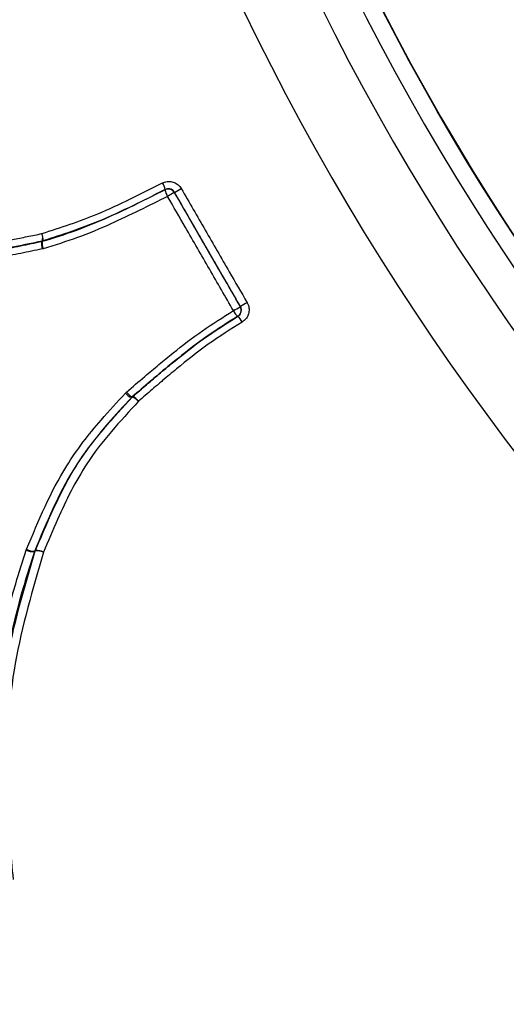
# Model space of a CAD drawing. Units: millimetres. Extents: x -6520 to 6730, y -6588 to 4456.
# Drawn here: x -4190 to -4176, y 1622 to 1650 of the extents above; entities that cross this region are included whole.
import ezdxf

# ---------------------------------------------------------------- set-up
doc = ezdxf.new("R2010")
doc.units = ezdxf.units.MM

msp = doc.modelspace()

# ---------------------------------------------------------------- linework, layer by layer
at = {"color": 7, "linetype": 'Continuous', "lineweight": 25}
for p, q in [((-4185.756, 1645.304), (-4185.748, 1645.308)), ((-4185.485, 1645.229), (-4185.493, 1645.225)), ((-4189.21, 1643.855), (-4189.195, 1643.863)), ((-4189.21, 1643.855), (-4189.196, 1643.858)), ((-4189.18, 1643.867), (-4189.196, 1643.858)), ((-4189.17, 1643.65), (-4189.199, 1643.643)), ((-4183.645, 1642.023), (-4183.638, 1642.028)), ((-4183.713, 1641.754), (-4183.705, 1641.758)), ((-4186.864, 1639.598), (-4186.833, 1639.628)), ((-4186.673, 1639.495), (-4186.689, 1639.48)), ((-4186.674, 1639.489), (-4186.689, 1639.48)), ((-4186.673, 1639.495), (-4186.658, 1639.504)), ((-4189.648, 1635.196), (-4189.637, 1635.226)), ((-4189.392, 1635.175), (-4189.415, 1635.16)), ((-4189.41, 1635.175), (-4189.415, 1635.16)), ((-4189.41, 1635.175), (-4189.387, 1635.19))]:
    msp.add_line(p, q, dxfattribs=at)
msp.add_circle((-4120.43, 1680.608), 66.5, dxfattribs=at)
for centre, radius, start, end in [((-4120.452, 1680.638), 115, 120.74783, 299.25279), ((-4120.452, 1680.638), 70, 121.22786, 298.77214), ((-4120.452, 1680.638), 68, 121.26398, 298.73602), ((-4120.433, 1680.606), 66.5, 120.02889, 300), ((-4120.452, 1680.638), 67, 121.28285, 298.71715), ((-4186.293, 1645.202), 0.555, 10.9655, 31.86), ((-4185.666, 1645.125), 0.2, 29.887, 116.6313), ((-4185.211, 1645.409), 0.554, 190.9351, 211.8766), ((-4201.035, 1672.498), 31.392, 299.6938, 300.0884), ((-4171.231, 1620.187), 28.815, 119.6671, 120.1005), ((-4188.844, 1643.768), 0.376, 166.6402, 199.4011), ((-4189.535, 1643.928), 0.36, 350.129, 24.0125), ((-4189.565, 1643.949), 0.38, 346.8935, 19.2888), ((-4188.844, 1643.796), 0.357, 169.9376, 204.0989), ((-4189.234, 1644.053), 0.194, 281.7455, 286.1159), ((-4198.115, 1666.765), 28.662, 299.8862, 300.3219), ((-4183.818, 1641.923), 0.2, 300.7875, 30.1082), ((-4167.886, 1615.067), 31.226, 119.8983, 120.2951), ((-4183.341, 1642.149), 0.546, 205.4661, 226.6466), ((-4183.818, 1641.924), 0.2, 300, 301.6227), ((-4184.082, 1641.36), 0.545, 25.4591, 46.6734), ((-4186.577, 1639.834), 0.371, 219.4255, 252.5672), ((-4186.543, 1639.815), 0.345, 212.6834, 247.7763), ((-4186.531, 1639.357), 0.194, 130.8903, 137.1683), ((-4186.787, 1639.132), 0.374, 39.5315, 72.3288), ((-4186.791, 1639.183), 0.347, 32.7508, 67.6316), ((-4189.47, 1635.567), 0.411, 244.4276, 277.6562), ((-4189.444, 1635.549), 0.376, 239.1757, 275.1646), ((-4189.209, 1635.117), 0.192, 157.5521, 162.2982), ((-4189.339, 1634.763), 0.416, 64.5919, 97.312), ((-4189.355, 1634.812), 0.38, 59.3292, 94.8387)]:
    msp.add_arc(centre, radius, start, end, dxfattribs=at)
for points, knots in [([(-4185.821, 1645.495), (-4185.801, 1645.504), (-4185.741, 1645.531), (-4185.628, 1645.545), (-4185.495, 1645.517), (-4185.376, 1645.447), (-4185.324, 1645.374), (-4185.298, 1645.337)], [0, 0, 0, 0, 0.108795, 0.331187, 0.553851, 0.776822, 1, 1, 1, 1]), ([(-4189.206, 1644.075), (-4188.679, 1644.246), (-4187.834, 1644.521), (-4186.723, 1645.044), (-4186.122, 1645.345), (-4185.821, 1645.495)], [0, 0, 0, 0, 0.45366, 0.726857, 1, 1, 1, 1]), ([(-4189.196, 1643.858), (-4188.88, 1643.955), (-4188.248, 1644.148), (-4187.099, 1644.632), (-4186.278, 1645.042), (-4185.756, 1645.304)], [0, 0, 0, 0, 0.266157, 0.532795, 1, 1, 1, 1]), ([(-4185.748, 1645.308), (-4186.05, 1645.156), (-4186.658, 1644.852), (-4187.785, 1644.322), (-4188.644, 1644.042), (-4189.18, 1643.867)], [0, 0, 0, 0, 0.27145, 0.544406, 1, 1, 1, 1]), ([(-4185.485, 1645.229), (-4185.498, 1645.247), (-4185.525, 1645.284), (-4185.584, 1645.319), (-4185.651, 1645.333), (-4185.707, 1645.326), (-4185.738, 1645.312), (-4185.748, 1645.308)], [0, 0, 0, 0, 0.222745, 0.44549, 0.668236, 0.89098, 1, 1, 1, 1]), ([(-4185.298, 1645.337), (-4185.073, 1644.948), (-4184.624, 1644.17), (-4184.008, 1643.103), (-4183.617, 1642.425), (-4183.45, 1642.137)], [0, 0, 0, 0, 0.364696, 0.729393, 1, 1, 1, 1]), ([(-4185.682, 1645.116), (-4186.21, 1644.852), (-4187.041, 1644.436), (-4188.206, 1643.946), (-4188.849, 1643.749), (-4189.17, 1643.65)], [0, 0, 0, 0, 0.4652258, 0.7326338, 1, 1, 1, 1]), ([(-4183.834, 1641.914), (-4184.058, 1642.303), (-4184.508, 1643.082), (-4185.124, 1644.149), (-4185.515, 1644.827), (-4185.682, 1645.116)], [0, 0, 0, 0, 0.364709, 0.729417, 1, 1, 1, 1]), ([(-4185.493, 1645.225), (-4185.326, 1644.936), (-4184.935, 1644.258), (-4184.319, 1643.191), (-4183.87, 1642.413), (-4183.645, 1642.023)], [0, 0, 0, 0, 0.270583, 0.635291, 1, 1, 1, 1]), ([(-4183.638, 1642.028), (-4183.804, 1642.317), (-4184.195, 1642.995), (-4184.811, 1644.062), (-4185.261, 1644.84), (-4185.485, 1645.229)], [0, 0, 0, 0, 0.2706077, 0.6353034, 1, 1, 1, 1]), ([(-4194.301, 1643.65), (-4193.75, 1643.568), (-4192.706, 1643.411), (-4191.393, 1643.462), (-4190.453, 1643.607), (-4189.808, 1643.73), (-4189.41, 1643.813), (-4189.21, 1643.855)], [0, 0, 0, 0, 0.326382, 0.617758, 0.764134, 0.881694, 1, 1, 1, 1]), ([(-4189.195, 1643.863), (-4189.334, 1643.834), (-4189.543, 1643.791), (-4189.892, 1643.72), (-4190.383, 1643.627), (-4191.331, 1643.472), (-4192.692, 1643.423), (-4193.746, 1643.582), (-4194.276, 1643.662)], [0, 0, 0, 0, 0.082658, 0.124096, 0.207225, 0.37447, 0.685431, 1, 1, 1, 1]), ([(-4194.205, 1643.883), (-4193.682, 1643.803), (-4192.648, 1643.645), (-4191.312, 1643.692), (-4190.383, 1643.842), (-4189.898, 1643.934), (-4189.552, 1644.003), (-4189.345, 1644.046), (-4189.206, 1644.075)], [0, 0, 0, 0, 0.31576, 0.62389, 0.79109, 0.874656, 0.916437, 1, 1, 1, 1]), ([(-4189.199, 1643.643), (-4189.4, 1643.601), (-4189.801, 1643.517), (-4190.454, 1643.392), (-4191.414, 1643.242), (-4192.751, 1643.189), (-4193.814, 1643.346), (-4194.372, 1643.428)], [0, 0, 0, 0, 0.117102, 0.234144, 0.3806746, 0.6746996, 1, 1, 1, 1]), ([(-4183.708, 1641.757), (-4183.69, 1641.77), (-4183.654, 1641.797), (-4183.62, 1641.857), (-4183.607, 1641.923), (-4183.615, 1641.983), (-4183.631, 1642.016), (-4183.638, 1642.028)], [0, 0, 0, 0, 0.216343, 0.432683, 0.649025, 0.865371, 1, 1, 1, 1]), ([(-4183.45, 1642.137), (-4183.438, 1642.112), (-4183.406, 1642.046), (-4183.389, 1641.927), (-4183.415, 1641.794), (-4183.482, 1641.674), (-4183.554, 1641.621), (-4183.59, 1641.594)], [0, 0, 0, 0, 0.134911, 0.351585, 0.567979, 0.784079, 1, 1, 1, 1]), ([(-4186.833, 1639.628), (-4186.663, 1639.775), (-4186.427, 1639.979), (-4186.124, 1640.236), (-4185.861, 1640.457), (-4185.396, 1640.837), (-4184.713, 1641.364), (-4184.127, 1641.731), (-4183.834, 1641.914)], [0, 0, 0, 0, 0.1802097, 0.2484897, 0.3167704, 0.4533407, 0.7266233, 1, 1, 1, 1]), ([(-4183.716, 1641.752), (-4184.003, 1641.572), (-4184.579, 1641.212), (-4185.25, 1640.693), (-4185.709, 1640.318), (-4185.969, 1640.099), (-4186.27, 1639.843), (-4186.504, 1639.641), (-4186.673, 1639.495)], [0, 0, 0, 0, 0.271646, 0.544379, 0.681244, 0.74974, 0.81839, 1, 1, 1, 1]), ([(-4186.658, 1639.504), (-4186.529, 1639.615), (-4186.336, 1639.783), (-4186.109, 1639.977), (-4185.88, 1640.172), (-4185.423, 1640.553), (-4184.687, 1641.139), (-4184.036, 1641.55), (-4183.708, 1641.757)], [0, 0, 0, 0, 0.138365, 0.207611, 0.2423, 0.381357, 0.688975, 1, 1, 1, 1]), ([(-4183.59, 1641.594), (-4183.911, 1641.392), (-4184.551, 1640.988), (-4185.275, 1640.411), (-4185.726, 1640.035), (-4185.952, 1639.842), (-4186.178, 1639.648), (-4186.37, 1639.482), (-4186.499, 1639.371)], [0, 0, 0, 0, 0.309086, 0.616432, 0.755914, 0.790783, 0.860521, 1, 1, 1, 1]), ([(-4189.637, 1635.226), (-4189.302, 1636.028), (-4188.761, 1637.323), (-4187.692, 1638.71), (-4187.095, 1639.351), (-4186.864, 1639.598)], [0, 0, 0, 0, 0.4991492, 0.8062328, 1, 1, 1, 1]), ([(-4186.689, 1639.48), (-4186.917, 1639.234), (-4187.503, 1638.605), (-4188.553, 1637.239), (-4189.082, 1635.966), (-4189.41, 1635.175)], [0, 0, 0, 0, 0.195047, 0.49985, 1, 1, 1, 1]), ([(-4189.387, 1635.19), (-4189.257, 1635.499), (-4188.897, 1636.361), (-4188.135, 1637.902), (-4187.198, 1638.919), (-4186.674, 1639.489)], [0, 0, 0, 0, 0.197524, 0.550588, 1, 1, 1, 1]), ([(-4186.499, 1639.371), (-4187.014, 1638.811), (-4187.933, 1637.812), (-4188.679, 1636.294), (-4189.033, 1635.445), (-4189.161, 1635.138)], [0, 0, 0, 0, 0.448937, 0.800761, 1, 1, 1, 1]), ([(-4190.556, 1625.838), (-4190.67, 1627.35), (-4190.883, 1630.185), (-4190.255, 1633.31), (-4189.748, 1634.883), (-4189.648, 1635.196)], [0, 0, 0, 0, 0.477843, 0.895965, 1, 1, 1, 1]), ([(-4189.415, 1635.16), (-4189.515, 1634.848), (-4190.014, 1633.292), (-4190.632, 1630.196), (-4190.417, 1627.389), (-4190.302, 1625.889)], [0, 0, 0, 0, 0.104385, 0.521465, 1, 1, 1, 1]), ([(-4190.269, 1625.915), (-4190.298, 1626.242), (-4190.383, 1627.226), (-4190.498, 1629.269), (-4190.311, 1632.077), (-4189.701, 1634.133), (-4189.392, 1635.175)], [0, 0, 0, 0, 0.105057, 0.316083, 0.653534, 1, 1, 1, 1]), ([(-4189.161, 1635.138), (-4189.465, 1634.107), (-4190.066, 1632.073), (-4190.248, 1629.293), (-4190.131, 1627.269), (-4190.045, 1626.291), (-4190.016, 1625.966)], [0, 0, 0, 0, 0.346271, 0.682812, 0.894293, 1, 1, 1, 1])]:
    msp.add_open_spline(points, degree=3, knots=knots, dxfattribs=at)

doc.saveas('drawing.dxf')
